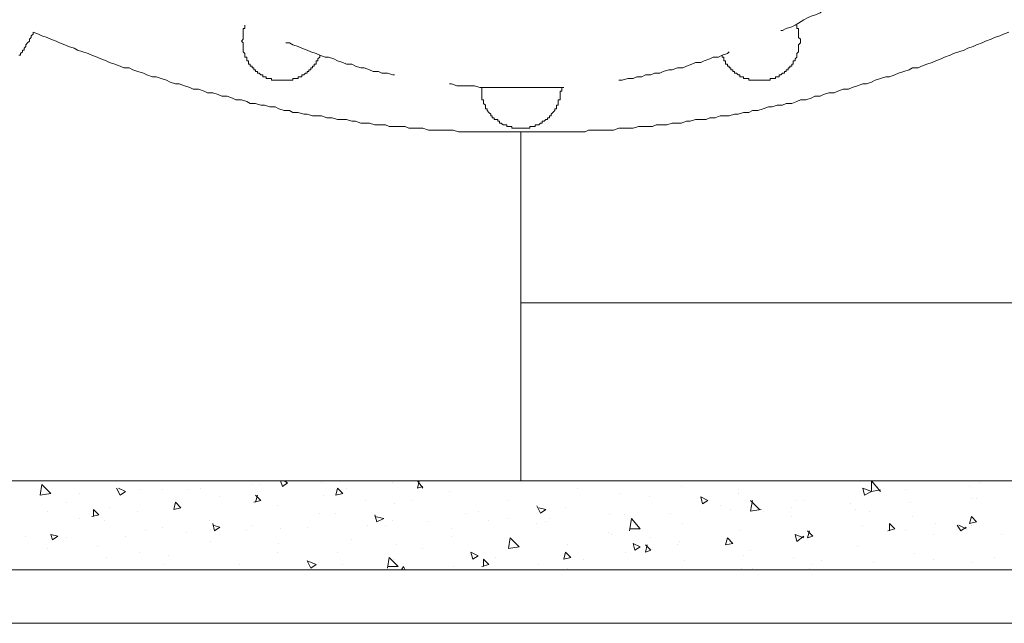
# Model space of a CAD drawing. Units: inches. Extents: x -2491 to 862, y -1384 to 1172.
# Drawn here: x -2144 to -2089, y -698 to -664 of the extents above; entities that cross this region are included whole.
import ezdxf

# ---------------------------------------------------------------- set-up
doc = ezdxf.new("R2010")
doc.units = ezdxf.units.IN
doc.header["$MEASUREMENT"] = 0
doc.layers.add('图层 1', color=7, linetype='Continuous')

msp = doc.modelspace()

# ---------------------------------------------------------------- linework, layer by layer
at = {"layer": '图层 1', "color": 7, "lineweight": 9}
for points in [[(-2096.399, -661.953), (-2096.694, -662.058), (-2096.898, -662.262), (-2097.095, -662.36), (-2097.298, -662.452), (-2097.495, -662.655), (-2097.797, -662.76), (-2098, -662.859), (-2098.204, -663.062), (-2098.407, -663.161), (-2098.703, -663.266), (-2098.906, -663.469), (-2099.109, -663.568), (-2099.411, -663.673), (-2099.608, -663.765), (-2099.812, -663.863), (-2100.114, -664.066), (-2100.317, -664.171), (-2100.507, -664.27), (-2100.816, -664.368), (-2101.019, -664.473), (-2101.118, -664.473)], [(-2127.153, -665.871), (-2127.153, -665.976), (-2127.251, -666.075), (-2127.251, -666.18), (-2127.35, -666.18), (-2127.35, -666.278), (-2127.35, -666.383), (-2127.455, -666.383), (-2127.455, -666.482), (-2127.553, -666.482), (-2127.553, -666.58), (-2127.658, -666.58), (-2127.658, -666.685), (-2127.757, -666.685), (-2127.757, -666.784), (-2127.855, -666.784), (-2127.855, -666.889), (-2127.96, -666.889), (-2128.052, -666.98), (-2128.157, -666.98), (-2128.157, -667.085), (-2128.255, -667.085), (-2128.36, -667.085), (-2128.36, -667.184), (-2128.459, -667.184), (-2128.557, -667.184), (-2128.662, -667.184), (-2128.662, -667.282), (-2128.761, -667.282), (-2128.866, -667.282), (-2128.964, -667.282), (-2129.069, -667.282), (-2129.161, -667.282), (-2129.259, -667.282), (-2129.364, -667.282), (-2129.463, -667.282), (-2129.561, -667.282), (-2129.666, -667.282), (-2129.765, -667.282), (-2129.87, -667.282), (-2129.87, -667.184), (-2129.968, -667.184), (-2130.073, -667.184), (-2130.165, -667.184), (-2130.165, -667.085), (-2130.264, -667.085), (-2130.369, -667.085), (-2130.369, -666.98), (-2130.467, -666.98), (-2130.572, -666.889), (-2130.67, -666.889), (-2130.67, -666.784), (-2130.769, -666.784), (-2130.769, -666.685), (-2130.874, -666.685), (-2130.874, -666.58), (-2130.972, -666.58), (-2130.972, -666.482), (-2131.077, -666.482), (-2131.077, -666.383), (-2131.176, -666.383), (-2131.176, -666.278), (-2131.176, -666.18), (-2131.268, -666.18), (-2131.268, -666.075), (-2131.268, -665.976), (-2131.373, -665.976), (-2131.373, -665.871), (-2131.373, -665.773), (-2131.471, -665.681), (-2131.471, -665.583), (-2131.471, -665.477), (-2131.471, -665.372), (-2131.471, -665.274), (-2131.471, -665.176), (-2131.576, -665.071), (-2131.471, -664.972), (-2131.471, -664.867), (-2131.471, -664.775), (-2131.471, -664.677), (-2131.471, -664.572), (-2131.471, -664.473), (-2131.471, -664.368), (-2131.373, -664.368), (-2131.373, -664.27), (-2131.373, -664.171)], [(-2100.212, -664.171), (-2100.212, -664.27), (-2100.212, -664.368), (-2100.114, -664.368), (-2100.114, -664.473), (-2100.114, -664.572), (-2100.114, -664.677), (-2100.114, -664.775), (-2100.114, -664.867), (-2100.009, -664.972), (-2100.009, -665.071), (-2100.009, -665.176), (-2100.114, -665.274), (-2100.114, -665.372), (-2100.114, -665.477), (-2100.114, -665.583), (-2100.114, -665.681), (-2100.212, -665.773), (-2100.212, -665.871), (-2100.212, -665.976), (-2100.317, -666.075), (-2100.317, -666.18), (-2100.415, -666.18), (-2100.415, -666.278), (-2100.415, -666.383), (-2100.507, -666.383), (-2100.507, -666.482), (-2100.612, -666.482), (-2100.612, -666.58), (-2100.711, -666.58), (-2100.711, -666.685), (-2100.816, -666.685), (-2100.816, -666.784), (-2100.914, -666.784), (-2100.914, -666.889), (-2101.019, -666.889), (-2101.118, -666.98), (-2101.216, -666.98), (-2101.216, -667.085), (-2101.321, -667.085), (-2101.42, -667.085), (-2101.42, -667.184), (-2101.525, -667.184), (-2101.617, -667.184), (-2101.715, -667.184), (-2101.715, -667.282), (-2101.82, -667.282), (-2101.918, -667.282), (-2102.023, -667.282), (-2102.122, -667.282), (-2102.227, -667.282), (-2102.325, -667.282), (-2102.424, -667.282), (-2102.529, -667.282), (-2102.627, -667.282), (-2102.719, -667.282), (-2102.824, -667.282), (-2102.923, -667.282), (-2102.923, -667.184), (-2103.028, -667.184), (-2103.126, -667.184), (-2103.231, -667.184), (-2103.231, -667.085), (-2103.329, -667.085), (-2103.428, -667.085), (-2103.428, -666.98), (-2103.533, -666.98), (-2103.631, -666.889), (-2103.736, -666.889), (-2103.736, -666.784), (-2103.828, -666.784), (-2103.828, -666.685), (-2103.933, -666.685), (-2103.933, -666.58), (-2104.032, -666.58), (-2104.032, -666.482), (-2104.13, -666.482), (-2104.13, -666.383), (-2104.235, -666.383), (-2104.235, -666.278), (-2104.235, -666.18), (-2104.334, -666.18), (-2104.334, -666.075), (-2104.334, -665.976), (-2104.439, -665.976), (-2104.439, -665.871)], [(-2143.337, -664.572), (-2143.337, -664.677), (-2143.435, -664.775), (-2143.435, -664.867), (-2143.54, -664.972), (-2143.54, -665.071), (-2143.639, -665.176), (-2143.744, -665.274), (-2143.744, -665.372), (-2143.842, -665.477), (-2143.842, -665.583), (-2143.934, -665.583), (-2143.934, -665.681), (-2144.039, -665.773), (-2144.039, -665.871), (-2144.138, -665.871)], [(-2143.337, -664.572), (-2143.035, -664.677), (-2142.838, -664.775), (-2142.536, -664.867), (-2142.333, -664.972), (-2142.024, -665.071), (-2141.834, -665.176), (-2141.532, -665.274), (-2141.329, -665.372), (-2141.02, -665.477), (-2140.823, -665.583), (-2140.521, -665.681), (-2140.22, -665.773), (-2140.016, -665.871), (-2139.714, -665.976), (-2139.517, -666.075), (-2139.215, -666.18), (-2139.012, -666.278), (-2138.71, -666.383), (-2138.415, -666.482), (-2138.211, -666.58), (-2137.909, -666.58), (-2137.706, -666.685), (-2137.411, -666.784), (-2137.102, -666.889), (-2136.905, -666.98), (-2136.597, -667.085), (-2136.393, -667.085), (-2136.098, -667.184), (-2135.796, -667.282), (-2135.593, -667.387), (-2135.297, -667.486), (-2135.094, -667.486), (-2134.792, -667.591), (-2134.49, -667.689), (-2134.293, -667.781), (-2133.991, -667.781), (-2133.683, -667.893), (-2133.479, -667.985), (-2133.184, -667.985), (-2132.882, -668.09), (-2132.679, -668.188), (-2132.377, -668.188), (-2132.082, -668.293), (-2131.878, -668.391), (-2131.576, -668.391), (-2131.268, -668.49), (-2131.077, -668.595), (-2130.769, -668.595), (-2130.467, -668.693), (-2130.264, -668.693), (-2129.968, -668.792), (-2129.666, -668.792), (-2129.463, -668.897), (-2129.161, -668.989), (-2128.866, -668.989), (-2128.662, -669.094), (-2128.36, -669.094), (-2128.052, -669.192), (-2127.855, -669.192), (-2127.553, -669.291), (-2127.251, -669.291), (-2127.048, -669.291), (-2126.752, -669.396), (-2126.451, -669.396), (-2126.149, -669.501), (-2125.952, -669.501), (-2125.643, -669.501), (-2125.341, -669.599), (-2125.138, -669.599), (-2124.836, -669.697), (-2124.541, -669.697), (-2124.337, -669.697), (-2124.035, -669.802), (-2123.74, -669.802), (-2123.432, -669.802), (-2123.235, -669.901), (-2122.926, -669.901), (-2122.631, -669.901), (-2122.329, -669.901), (-2122.126, -669.993), (-2121.824, -669.993), (-2121.528, -669.993), (-2121.325, -669.993), (-2121.016, -670.104), (-2120.715, -670.104), (-2120.419, -670.104), (-2120.216, -670.104), (-2119.914, -670.104), (-2119.619, -670.104), (-2119.31, -670.196), (-2119.113, -670.196), (-2118.805, -670.196), (-2118.503, -670.196), (-2118.306, -670.196), (-2118.004, -670.196), (-2117.702, -670.196), (-2117.407, -670.196), (-2117.203, -670.196), (-2116.902, -670.196), (-2116.593, -670.196), (-2116.298, -670.196), (-2116.094, -670.196), (-2115.792, -670.196), (-2115.49, -670.196), (-2115.294, -670.196), (-2114.992, -670.196), (-2114.69, -670.196), (-2114.381, -670.196), (-2114.178, -670.196), (-2113.883, -670.196), (-2113.581, -670.196), (-2113.285, -670.196), (-2113.082, -670.196), (-2112.78, -670.196), (-2112.472, -670.196), (-2112.17, -670.196), (-2111.973, -670.104), (-2111.671, -670.104), (-2111.369, -670.104), (-2111.166, -670.104), (-2110.87, -670.104), (-2110.568, -670.104), (-2110.26, -669.993), (-2110.07, -669.993), (-2109.761, -669.993), (-2109.459, -669.993), (-2109.157, -669.901), (-2108.96, -669.901), (-2108.659, -669.901), (-2108.357, -669.901), (-2108.153, -669.802), (-2107.858, -669.802), (-2107.549, -669.802), (-2107.247, -669.697), (-2107.044, -669.697), (-2106.749, -669.697), (-2106.447, -669.599), (-2106.243, -669.599), (-2105.941, -669.501), (-2105.64, -669.501), (-2105.338, -669.501), (-2105.134, -669.396), (-2104.832, -669.396), (-2104.537, -669.291), (-2104.334, -669.291), (-2104.032, -669.291), (-2103.736, -669.192), (-2103.533, -669.192), (-2103.231, -669.094), (-2102.923, -669.094), (-2102.719, -668.989), (-2102.424, -668.989), (-2102.122, -668.897), (-2101.82, -668.792), (-2101.617, -668.792), (-2101.321, -668.693), (-2101.019, -668.693), (-2100.816, -668.595), (-2100.507, -668.595), (-2100.212, -668.49), (-2100.009, -668.391), (-2099.707, -668.391), (-2099.411, -668.293), (-2099.208, -668.188), (-2098.906, -668.188), (-2098.703, -668.09), (-2098.407, -667.985), (-2098.105, -667.985), (-2097.902, -667.893), (-2097.6, -667.781), (-2097.298, -667.781), (-2097.095, -667.689), (-2096.793, -667.591), (-2096.491, -667.486), (-2096.287, -667.486), (-2095.992, -667.387), (-2095.789, -667.282), (-2095.487, -667.184), (-2095.191, -667.085), (-2094.988, -667.085), (-2094.686, -666.98), (-2094.483, -666.889), (-2094.174, -666.784), (-2093.879, -666.685), (-2093.682, -666.58), (-2093.373, -666.58), (-2093.17, -666.482), (-2092.875, -666.383), (-2092.573, -666.278), (-2092.369, -666.18), (-2092.074, -666.075), (-2091.871, -665.976), (-2091.569, -665.871), (-2091.365, -665.773), (-2091.07, -665.681), (-2090.768, -665.583), (-2090.565, -665.477), (-2090.256, -665.372), (-2090.066, -665.274), (-2089.757, -665.176), (-2089.56, -665.071), (-2089.252, -664.972), (-2089.055, -664.867), (-2088.753, -664.775), (-2088.556, -664.677), (-2088.248, -664.572)], [(-2122.926, -666.98), (-2123.031, -666.98), (-2123.333, -666.889), (-2123.635, -666.889), (-2123.832, -666.784), (-2124.134, -666.784), (-2124.337, -666.685), (-2124.639, -666.58), (-2124.836, -666.58), (-2125.138, -666.482), (-2125.341, -666.383), (-2125.643, -666.383), (-2125.847, -666.278), (-2126.149, -666.18), (-2126.346, -666.075), (-2126.654, -665.976), (-2126.851, -665.976), (-2127.153, -665.871), (-2127.35, -665.773), (-2127.658, -665.681), (-2127.855, -665.583), (-2128.157, -665.477), (-2128.36, -665.372), (-2128.662, -665.274), (-2128.866, -665.176), (-2129.069, -665.176)], [(-2104.032, -665.681), (-2104.13, -665.773), (-2104.439, -665.871), (-2104.635, -665.976), (-2104.937, -665.976), (-2105.134, -666.075), (-2105.443, -666.18), (-2105.64, -666.278), (-2105.941, -666.278), (-2106.145, -666.383), (-2106.447, -666.482), (-2106.65, -666.58), (-2106.946, -666.58), (-2107.247, -666.685), (-2107.451, -666.685), (-2107.753, -666.784), (-2107.956, -666.889), (-2108.252, -666.889), (-2108.455, -666.98), (-2108.757, -666.98), (-2108.96, -667.085), (-2109.256, -667.085), (-2109.459, -667.184), (-2109.761, -667.184), (-2110.07, -667.282), (-2110.26, -667.282)], [(-2113.377, -667.689), (-2113.686, -667.689), (-2113.988, -667.689), (-2114.178, -667.689), (-2114.486, -667.689), (-2114.69, -667.689), (-2114.992, -667.689), (-2115.294, -667.689), (-2115.49, -667.689), (-2115.792, -667.689), (-2115.996, -667.689), (-2116.298, -667.689), (-2116.593, -667.689), (-2116.797, -667.689), (-2117.098, -667.689), (-2117.407, -667.689), (-2117.604, -667.689), (-2117.906, -667.689), (-2118.103, -667.689), (-2118.411, -667.591), (-2118.706, -667.591), (-2118.91, -667.591), (-2119.212, -667.591), (-2119.415, -667.591), (-2119.71, -667.486), (-2119.815, -667.486)], [(-2113.482, -667.689), (-2113.482, -667.781), (-2113.482, -667.893), (-2113.581, -667.893), (-2113.581, -667.985), (-2113.581, -668.09), (-2113.581, -668.188), (-2113.581, -668.293), (-2113.581, -668.391), (-2113.686, -668.391), (-2113.686, -668.49), (-2113.686, -668.595), (-2113.686, -668.693), (-2113.784, -668.693), (-2113.784, -668.792), (-2113.784, -668.897), (-2113.883, -668.897), (-2113.883, -668.989), (-2113.988, -669.094), (-2114.086, -669.192), (-2114.086, -669.291), (-2114.178, -669.291), (-2114.178, -669.396), (-2114.289, -669.396), (-2114.289, -669.501), (-2114.381, -669.501), (-2114.486, -669.599), (-2114.585, -669.599), (-2114.585, -669.697), (-2114.69, -669.697), (-2114.788, -669.802), (-2114.887, -669.802), (-2114.992, -669.802), (-2114.992, -669.901), (-2115.09, -669.901), (-2115.195, -669.901), (-2115.294, -669.901), (-2115.294, -669.993), (-2115.385, -669.993), (-2115.49, -669.993), (-2115.589, -669.993), (-2115.694, -669.993), (-2115.792, -669.993), (-2115.891, -669.993), (-2115.996, -669.993), (-2116.094, -669.993), (-2116.199, -669.993), (-2116.298, -669.993), (-2116.298, -669.901), (-2116.403, -669.901), (-2116.495, -669.901), (-2116.593, -669.901), (-2116.593, -669.802), (-2116.698, -669.802), (-2116.797, -669.802), (-2116.902, -669.697), (-2117, -669.697), (-2117, -669.599), (-2117.098, -669.599), (-2117.098, -669.501), (-2117.203, -669.501), (-2117.302, -669.501), (-2117.302, -669.396), (-2117.407, -669.396), (-2117.407, -669.291), (-2117.499, -669.291), (-2117.499, -669.192), (-2117.604, -669.094), (-2117.702, -668.989), (-2117.702, -668.897), (-2117.801, -668.897), (-2117.801, -668.792), (-2117.801, -668.693), (-2117.906, -668.595), (-2117.906, -668.49), (-2117.906, -668.391), (-2118.004, -668.391), (-2118.004, -668.293), (-2118.004, -668.188), (-2118.004, -668.09), (-2118.004, -667.985), (-2118.004, -667.893), (-2118.004, -667.781), (-2118.004, -667.689)], [(-2115.792, -670.196), (-2115.792, -689.905)], [(-2115.792, -670.196), (-2115.792, -671.811)], [(-2084.737, -679.85), (-2115.792, -679.85)], [(-2032.765, -689.905), (-2197.724, -689.905)], [(-2084.737, -689.905), (-2146.855, -689.905)], [(-2142.93, -690.712), (-2142.838, -690.108)], [(-2142.333, -690.607), (-2142.838, -690.108)], [(-2139.314, -689.905), (-2139.314, -689.905)], [(-2138.415, -690.712), (-2138.618, -690.305)], [(-2138.106, -690.508), (-2138.513, -690.305)], [(-2133.886, -690.305), (-2133.886, -690.305)], [(-2132.58, -689.905), (-2132.58, -689.905)], [(-2130.972, -690.108), (-2130.972, -690.108)], [(-2130.467, -690.108), (-2130.467, -690.108)], [(-2129.259, -690.213), (-2129.364, -689.905)], [(-2128.964, -690.01), (-2129.259, -690.213)], [(-2128.964, -690.01), (-2129.161, -689.905)], [(-2127.048, -690.01), (-2127.048, -690.01)], [(-2126.247, -690.712), (-2126.149, -690.305)], [(-2125.847, -690.607), (-2126.149, -690.305)], [(-2125.643, -690.305), (-2125.643, -690.305)], [(-2123.031, -690.01), (-2123.031, -690.01)], [(-2121.325, -690.305), (-2121.627, -689.905)], [(-2121.627, -690.305), (-2121.528, -689.905)], [(-2121.325, -690.213), (-2121.627, -690.305)], [(-2117, -689.905), (-2117.098, -689.905)], [(-2117, -689.905), (-2117, -689.905)], [(-2112.577, -690.305), (-2112.577, -690.305)], [(-2106.749, -690.213), (-2106.749, -690.213)], [(-2098.105, -689.905), (-2098.105, -689.905)], [(-2095.992, -690.508), (-2096.491, -690.305)], [(-2096.399, -690.712), (-2096.491, -690.305)], [(-2095.487, -690.508), (-2095.992, -689.905)], [(-2095.992, -690.508), (-2095.992, -689.905)], [(-2095.69, -690.213), (-2095.69, -690.213)], [(-2090.46, -690.213), (-2090.46, -690.213)], [(-2089.862, -690.01), (-2089.862, -690.01)], [(-2142.333, -690.607), (-2142.93, -690.712)], [(-2140.718, -690.607), (-2140.718, -690.607)], [(-2138.106, -690.508), (-2138.415, -690.712)], [(-2137.306, -690.403), (-2137.306, -690.403)], [(-2136, -690.403), (-2136, -690.403)], [(-2134.589, -690.403), (-2134.589, -690.403)], [(-2132.784, -690.81), (-2132.784, -690.81)], [(-2130.467, -691.014), (-2130.769, -690.712)], [(-2130.769, -691.112), (-2130.67, -690.712)], [(-2126.956, -690.712), (-2126.956, -690.712)], [(-2125.847, -690.607), (-2126.247, -690.712)], [(-2119.815, -690.508), (-2119.815, -690.508)], [(-2110.161, -690.607), (-2110.161, -690.607)], [(-2108.554, -690.81), (-2108.554, -690.81)], [(-2105.239, -691.014), (-2105.64, -690.81)], [(-2105.541, -691.204), (-2105.64, -690.81)], [(-2103.533, -690.403), (-2103.533, -690.403)], [(-2103.533, -690.607), (-2103.533, -690.607)], [(-2095.992, -690.508), (-2096.399, -690.712)], [(-2095.487, -690.403), (-2095.992, -690.508)], [(-2094.082, -690.403), (-2094.082, -690.403)], [(-2090.361, -690.909), (-2090.361, -690.909)], [(-2090.066, -690.909), (-2090.066, -690.909)], [(-2141.427, -691.112), (-2141.427, -691.112)], [(-2139.012, -691.421), (-2139.012, -691.421)], [(-2135.389, -691.513), (-2135.297, -691.112)], [(-2134.995, -691.421), (-2135.389, -691.513)], [(-2134.995, -691.421), (-2135.297, -691.112)], [(-2130.467, -691.014), (-2130.874, -691.112)], [(-2130.874, -691.112), (-2130.874, -691.112)], [(-2129.561, -691.309), (-2129.561, -691.309)], [(-2124.541, -691.014), (-2124.541, -691.014)], [(-2122.926, -691.204), (-2122.926, -691.204)], [(-2121.922, -691.014), (-2121.922, -691.014)], [(-2116.495, -691.014), (-2116.495, -691.014)], [(-2114.69, -691.716), (-2114.887, -691.309)], [(-2114.381, -691.513), (-2114.788, -691.421)], [(-2113.285, -691.421), (-2113.285, -691.421)], [(-2105.239, -691.014), (-2105.541, -691.204)], [(-2104.537, -691.309), (-2104.537, -691.309)], [(-2102.325, -691.513), (-2102.824, -691.014)], [(-2102.824, -691.611), (-2102.719, -691.014)], [(-2100.507, -691.421), (-2100.507, -691.421)], [(-2100.212, -691.014), (-2100.212, -691.014)], [(-2099.812, -691.014), (-2099.812, -691.014)], [(-2097.2, -691.204), (-2097.2, -691.204)], [(-2093.78, -691.112), (-2093.78, -691.112)], [(-2142.536, -691.611), (-2142.536, -691.611)], [(-2140.718, -692.018), (-2140.718, -692.018)], [(-2139.622, -691.814), (-2140.016, -691.919)], [(-2139.622, -691.814), (-2139.918, -691.513)], [(-2139.918, -691.919), (-2139.918, -691.513)], [(-2137.411, -691.611), (-2137.411, -691.611)], [(-2127.153, -691.716), (-2127.153, -691.716)], [(-2126.247, -691.716), (-2126.247, -691.716)], [(-2123.93, -692.221), (-2124.035, -691.814)], [(-2123.537, -692.018), (-2124.035, -691.919)], [(-2123.537, -692.018), (-2123.93, -692.221)], [(-2118.91, -691.716), (-2118.91, -691.716)], [(-2118.208, -691.611), (-2118.208, -691.611)], [(-2116.495, -692.018), (-2116.495, -692.018)], [(-2114.381, -691.513), (-2114.69, -691.716)], [(-2114.178, -692.018), (-2114.178, -692.018)], [(-2110.772, -691.814), (-2110.772, -691.814)], [(-2109.965, -691.814), (-2109.965, -691.814)], [(-2109.663, -692.72), (-2109.558, -692.018)], [(-2109.065, -692.615), (-2109.558, -692.018)], [(-2107.346, -691.716), (-2107.346, -691.716)], [(-2103.933, -691.513), (-2103.933, -691.513)], [(-2102.227, -691.513), (-2102.824, -691.611)], [(-2102.122, -691.611), (-2102.122, -691.611)], [(-2100.507, -691.919), (-2100.507, -691.919)], [(-2096.898, -691.513), (-2096.898, -691.513)], [(-2096.091, -691.611), (-2096.091, -691.611)], [(-2093.682, -691.919), (-2093.682, -691.919)], [(-2090.46, -692.313), (-2090.361, -691.919)], [(-2090.066, -692.221), (-2090.361, -691.919)], [(-2139.314, -692.116), (-2139.314, -692.116)], [(-2136, -692.517), (-2136, -692.517)], [(-2133.381, -692.116), (-2133.381, -692.116)], [(-2133.086, -692.72), (-2133.184, -692.313)], [(-2132.784, -692.517), (-2133.184, -692.412)], [(-2132.784, -692.517), (-2133.086, -692.72)], [(-2130.972, -692.412), (-2130.972, -692.412)], [(-2127.855, -692.517), (-2127.855, -692.517)], [(-2124.442, -692.412), (-2124.442, -692.412)], [(-2123.432, -692.412), (-2123.432, -692.412)], [(-2123.031, -692.116), (-2123.031, -692.116)], [(-2121.016, -692.221), (-2121.016, -692.221)], [(-2117.604, -692.116), (-2117.604, -692.116)], [(-2114.887, -692.313), (-2114.887, -692.313)], [(-2114.381, -692.221), (-2114.381, -692.221)], [(-2106.65, -692.313), (-2106.65, -692.313)], [(-2096.491, -692.412), (-2096.491, -692.412)], [(-2094.686, -692.615), (-2094.988, -692.313)], [(-2094.988, -692.72), (-2094.988, -692.313)], [(-2092.369, -692.313), (-2092.369, -692.313)], [(-2090.958, -692.72), (-2091.162, -692.412)], [(-2090.663, -692.615), (-2091.07, -692.412)], [(-2090.663, -692.517), (-2090.958, -692.72)], [(-2090.066, -692.221), (-2090.46, -692.313)], [(-2090.361, -692.412), (-2090.361, -692.412)], [(-2143.744, -693.022), (-2143.744, -693.022)], [(-2141.926, -693.022), (-2142.333, -692.924)], [(-2142.228, -693.225), (-2142.333, -692.924)], [(-2141.926, -693.022), (-2142.228, -693.225)], [(-2141.427, -693.12), (-2141.427, -693.12)], [(-2138.106, -693.022), (-2138.106, -693.022)], [(-2137.004, -692.72), (-2137.004, -692.72)], [(-2134.694, -692.819), (-2134.694, -692.819)], [(-2132.784, -692.924), (-2132.784, -692.924)], [(-2131.268, -692.72), (-2131.268, -692.72)], [(-2129.364, -692.615), (-2129.364, -692.615)], [(-2119.71, -692.615), (-2119.71, -692.615)], [(-2119.71, -693.022), (-2119.71, -693.022)], [(-2116.495, -693.724), (-2116.403, -693.12)], [(-2116.403, -693.12), (-2116.403, -693.12)], [(-2115.891, -693.626), (-2116.403, -693.12)], [(-2110.87, -692.819), (-2110.87, -692.819)], [(-2110.667, -692.924), (-2110.667, -692.924)], [(-2109.065, -692.615), (-2109.663, -692.615)], [(-2108.455, -693.12), (-2108.455, -693.12)], [(-2104.235, -693.521), (-2104.13, -693.12)], [(-2103.828, -693.429), (-2104.13, -693.12)], [(-2103.428, -692.72), (-2103.428, -692.72)], [(-2099.812, -693.12), (-2100.317, -692.924)], [(-2100.212, -693.324), (-2100.317, -692.924)], [(-2099.812, -693.022), (-2100.212, -693.324)], [(-2100.114, -693.12), (-2100.114, -693.12)], [(-2099.313, -693.022), (-2099.608, -692.72)], [(-2099.608, -693.12), (-2099.503, -692.72)], [(-2099.313, -693.022), (-2099.608, -693.12)], [(-2094.686, -692.615), (-2095.086, -692.72)], [(-2094.082, -692.72), (-2094.082, -692.72)], [(-2092.474, -692.924), (-2092.474, -692.924)], [(-2088.655, -692.924), (-2088.655, -692.924)], [(-2139.714, -693.626), (-2139.714, -693.626)], [(-2133.289, -693.324), (-2133.289, -693.324)], [(-2129.463, -693.429), (-2129.463, -693.429)], [(-2125.341, -693.225), (-2125.341, -693.225)], [(-2122.828, -693.521), (-2122.828, -693.521)], [(-2115.891, -693.626), (-2116.495, -693.724)], [(-2115.996, -693.626), (-2115.996, -693.626)], [(-2113.174, -693.521), (-2113.174, -693.521)], [(-2109.065, -693.626), (-2109.459, -693.429)], [(-2109.361, -693.823), (-2109.459, -693.429)], [(-2109.065, -693.626), (-2109.361, -693.823)], [(-2108.455, -693.823), (-2108.757, -693.521)], [(-2108.757, -693.928), (-2108.659, -693.521)], [(-2106.946, -693.521), (-2106.946, -693.521)], [(-2106.841, -693.324), (-2106.841, -693.324)], [(-2103.828, -693.429), (-2104.235, -693.521)], [(-2096.793, -693.626), (-2096.793, -693.626)], [(-2142.536, -693.724), (-2142.536, -693.724)], [(-2139.215, -694.23), (-2139.215, -694.23)], [(-2137.306, -693.928), (-2137.306, -693.928)], [(-2135.698, -694.131), (-2135.698, -694.131)], [(-2129.561, -693.928), (-2129.561, -693.928)], [(-2126.149, -693.928), (-2126.149, -693.928)], [(-2123.333, -694.833), (-2123.235, -694.23)], [(-2122.723, -694.728), (-2123.235, -694.23)], [(-2121.325, -693.724), (-2121.325, -693.724)], [(-2118.208, -694.131), (-2118.614, -693.928)], [(-2118.503, -694.321), (-2118.614, -693.928)], [(-2118.208, -694.131), (-2118.503, -694.321)], [(-2117.203, -694.23), (-2117.203, -694.23)], [(-2113.377, -694.321), (-2113.285, -693.928)], [(-2112.983, -694.23), (-2113.377, -694.321)], [(-2112.983, -694.23), (-2113.285, -693.928)], [(-2109.866, -693.928), (-2109.866, -693.928)], [(-2108.455, -693.823), (-2108.757, -693.928)], [(-2103.231, -694.131), (-2103.231, -694.131)], [(-2102.824, -693.823), (-2102.824, -693.823)], [(-2100.415, -694.23), (-2100.415, -694.23)], [(-2093.577, -694.026), (-2093.577, -694.026)], [(-2089.055, -694.23), (-2089.055, -694.23)], [(-2135.895, -694.63), (-2135.895, -694.63)], [(-2131.675, -694.63), (-2131.675, -694.63)], [(-2127.35, -694.63), (-2127.855, -694.426)], [(-2127.658, -694.833), (-2127.855, -694.426)], [(-2127.35, -694.63), (-2127.658, -694.833)], [(-2125.847, -694.63), (-2125.847, -694.63)], [(-2122.723, -694.728), (-2123.333, -694.728)], [(-2122.926, -694.321), (-2122.926, -694.321)], [(-2122.532, -694.932), (-2122.427, -694.728)], [(-2122.329, -694.932), (-2122.427, -694.728)], [(-2119.619, -694.728), (-2119.619, -694.728)], [(-2117.604, -694.63), (-2118.004, -694.728)], [(-2117.604, -694.63), (-2117.906, -694.321)], [(-2117.906, -694.728), (-2117.906, -694.321)], [(-2114.788, -694.63), (-2114.788, -694.63)], [(-2112.275, -694.321), (-2112.275, -694.321)], [(-2106.545, -694.426), (-2106.545, -694.426)], [(-2099.313, -694.63), (-2099.313, -694.63)], [(-2098.801, -694.426), (-2098.801, -694.426)], [(-2095.894, -694.525), (-2095.894, -694.525)], [(-2092.474, -694.321), (-2092.474, -694.321)], [(-2090.361, -694.525), (-2090.361, -694.525)], [(-2197.724, -694.932), (-2032.765, -694.932)], [(-2113.174, -694.833), (-2113.174, -694.833)], [(-2103.329, -694.833), (-2103.329, -694.833)], [(-2102.719, -694.833), (-2102.719, -694.833)], [(-2099.503, -694.833), (-2099.503, -694.833)], [(-2200.736, -697.944), (-2035.777, -697.944)]]:
    msp.add_lwpolyline(points, dxfattribs=at)

doc.saveas('drawing.dxf')
